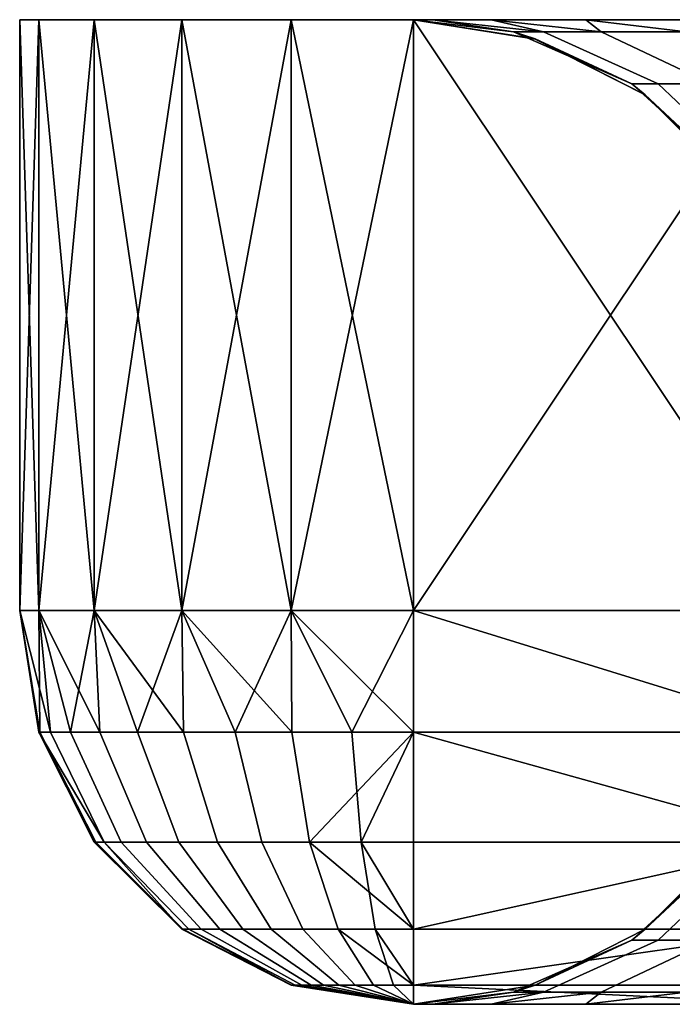
# Model space of a CAD drawing. Extents: x 4665 to 5176, y 2731 to 2745.
# Drawn here: x 5148 to 5151, y 2740 to 2745 of the extents above; entities that cross this region are included whole.
import ezdxf

# ---------------------------------------------------------------- set-up
doc = ezdxf.new("R2010")
doc.units = 0
doc.header["$MEASUREMENT"] = 0
doc.layers.get('0').update_dxf_attribs({"linetype": 'CONTINUOUS'})
doc.layers.add('WINGS-SCREENS', color=4, linetype='CONTINUOUS')

# ---------------------------------------------------------------- blocks, each defined once
blk = doc.blocks.new('handle surround')
at = {"color": 234, "true_color": 0xb11a58}
for points, invisible_edges in [([(5054.5963, 2739.9145, 591.697), (5056.5963, 2739.9145, 585.1889), (5056.5963, 2739.9145, 455.9179), (5054.5963, 2739.9145, 591.697)], 8), ([(5054.5963, 2739.9145, 591.697), (5054.9752, 2739.9145, 592.8725), (5056.5963, 2739.9145, 585.1889), (5054.5963, 2739.9145, 591.697)], 8), ([(5054.5963, 2739.9145, 591.697), (5054.6939, 2739.9145, 592.3151), (5054.9752, 2739.9145, 592.8725), (5054.5963, 2739.9145, 591.697)], 8), ([(5054.5963, 2739.9145, 591.697), (5056.5963, 2739.9145, 455.9179), (5054.5963, 2739.9145, 449.4099), (5054.5963, 2739.9145, 591.697)], 8), ([(5054.9752, 2739.9145, 448.2343), (5054.5963, 2739.9145, 449.4099), (5056.5963, 2739.9145, 455.9179), (5054.9752, 2739.9145, 448.2343)], 8), ([(5054.9752, 2739.9145, 448.2343), (5054.6939, 2739.9145, 448.7919), (5054.5963, 2739.9145, 449.4099), (5054.9752, 2739.9145, 448.2343)], 8), ([(5054.5963, 2739.9145, 449.4099), (5054.5963, 2736.9145, 591.697), (5054.5963, 2739.9145, 591.697), (5054.5963, 2739.9145, 449.4099)], 8), ([(5054.5963, 2739.9145, 449.4099), (5054.5963, 2736.9145, 449.4099), (5054.5963, 2736.9145, 591.697), (5054.5963, 2739.9145, 449.4099)], 8), ([(5054.6939, 2736.9145, 592.3151), (5054.5963, 2739.9145, 591.697), (5054.5963, 2736.9145, 591.697), (5054.6939, 2736.9145, 592.3151)], 8), ([(5054.6939, 2736.9145, 592.3151), (5054.6939, 2739.9145, 592.3151), (5054.5963, 2739.9145, 591.697), (5054.6939, 2736.9145, 592.3151)], 8), ([(5054.5963, 2736.9145, 449.4099), (5054.6939, 2739.9145, 448.7919), (5054.6939, 2736.9145, 448.7919), (5054.5963, 2736.9145, 449.4099)], 8), ([(5054.5963, 2736.9145, 449.4099), (5054.5963, 2739.9145, 449.4099), (5054.6939, 2739.9145, 448.7919), (5054.5963, 2736.9145, 449.4099)], 8), ([(5054.9752, 2736.9145, 592.8725), (5054.6939, 2739.9145, 592.3151), (5054.6939, 2736.9145, 592.3151), (5054.9752, 2736.9145, 592.8725)], 8), ([(5054.9752, 2736.9145, 592.8725), (5054.9752, 2739.9145, 592.8725), (5054.6939, 2739.9145, 592.3151), (5054.9752, 2736.9145, 592.8725)], 8), ([(5054.6939, 2736.9145, 448.7919), (5054.9752, 2739.9145, 448.2343), (5054.9752, 2736.9145, 448.2343), (5054.6939, 2736.9145, 448.7919)], 8), ([(5054.6939, 2736.9145, 448.7919), (5054.6939, 2739.9145, 448.7919), (5054.9752, 2739.9145, 448.2343), (5054.6939, 2736.9145, 448.7919)], 8), ([(5056.5963, 2739.9145, 585.1889), (5054.9752, 2739.9145, 592.8725), (5055.4205, 2739.9145, 593.3151), (5056.5963, 2739.9145, 585.1889)], 8), ([(5055.4205, 2739.9145, 447.7919), (5054.9752, 2739.9145, 448.2343), (5056.5963, 2739.9145, 455.9179), (5055.4205, 2739.9145, 447.7919)], 8), ([(5055.4205, 2739.9145, 593.3151), (5054.9752, 2736.9145, 592.8725), (5055.4205, 2736.9145, 593.3151), (5055.4205, 2739.9145, 593.3151)], 8), ([(5055.4205, 2739.9145, 593.3151), (5054.9752, 2739.9145, 592.8725), (5054.9752, 2736.9145, 592.8725), (5055.4205, 2739.9145, 593.3151)], 8), ([(5054.9752, 2739.9145, 448.2343), (5055.4205, 2736.9145, 447.7919), (5054.9752, 2736.9145, 448.2343), (5054.9752, 2739.9145, 448.2343)], 8), ([(5054.9752, 2739.9145, 448.2343), (5055.4205, 2739.9145, 447.7919), (5055.4205, 2736.9145, 447.7919), (5054.9752, 2739.9145, 448.2343)], 8), ([(5056.6939, 2739.9145, 586.277), (5055.4205, 2739.9145, 593.3151), (5055.9752, 2739.9145, 593.5991), (5056.6939, 2739.9145, 586.277)], 8), ([(5056.5963, 2739.9145, 585.1889), (5055.4205, 2739.9145, 593.3151), (5056.6939, 2739.9145, 586.277), (5056.5963, 2739.9145, 585.1889)], 8), ([(5055.4205, 2739.9145, 447.7919), (5056.5963, 2739.9145, 455.9179), (5056.6939, 2739.9145, 454.8298), (5055.4205, 2739.9145, 447.7919)], 8), ([(5055.9752, 2739.9145, 447.5078), (5055.4205, 2739.9145, 447.7919), (5056.6939, 2739.9145, 454.8298), (5055.9752, 2739.9145, 447.5078)], 8), ([(5055.9752, 2736.9145, 593.5991), (5055.4205, 2739.9145, 593.3151), (5055.4205, 2736.9145, 593.3151), (5055.9752, 2736.9145, 593.5991)], 8), ([(5055.9752, 2736.9145, 593.5991), (5055.9752, 2739.9145, 593.5991), (5055.4205, 2739.9145, 593.3151), (5055.9752, 2736.9145, 593.5991)], 8), ([(5055.4205, 2736.9145, 447.7919), (5055.9752, 2739.9145, 447.5078), (5055.9752, 2736.9145, 447.5078), (5055.4205, 2736.9145, 447.7919)], 8), ([(5055.4205, 2736.9145, 447.7919), (5055.4205, 2739.9145, 447.7919), (5055.9752, 2739.9145, 447.5078), (5055.4205, 2736.9145, 447.7919)], 8), ([(5056.6939, 2739.9145, 586.277), (5055.9752, 2739.9145, 593.5991), (5056.5963, 2739.9145, 593.697), (5056.6939, 2739.9145, 586.277)], 8), ([(5056.5963, 2739.9145, 447.4099), (5055.9752, 2739.9145, 447.5078), (5056.6939, 2739.9145, 454.8298), (5056.5963, 2739.9145, 447.4099)], 8), ([(5056.5963, 2736.9145, 593.697), (5055.9752, 2739.9145, 593.5991), (5055.9752, 2736.9145, 593.5991), (5056.5963, 2736.9145, 593.697)], 8), ([(5056.5963, 2736.9145, 593.697), (5056.5963, 2739.9145, 593.697), (5055.9752, 2739.9145, 593.5991), (5056.5963, 2736.9145, 593.697)], 8), ([(5055.9752, 2736.9145, 447.5078), (5056.5963, 2739.9145, 447.4099), (5056.5963, 2736.9145, 447.4099), (5055.9752, 2736.9145, 447.5078)], 8), ([(5055.9752, 2736.9145, 447.5078), (5055.9752, 2739.9145, 447.5078), (5056.5963, 2739.9145, 447.4099), (5055.9752, 2736.9145, 447.5078)], 8), ([(5056.5963, 2739.9145, 455.9179), (5057.2135, 2739.8164, 585.1889), (5057.2135, 2739.8169, 455.9179), (5056.5963, 2739.9145, 455.9179)], 8), ([(5056.5963, 2739.9145, 455.9179), (5056.5963, 2739.9145, 585.1889), (5057.2135, 2739.8164, 585.1889), (5056.5963, 2739.9145, 455.9179)], 8), ([(5057.1041, 2739.8535, 585.644), (5056.5963, 2739.9145, 585.1889), (5056.6939, 2739.9145, 586.277), (5057.1041, 2739.8535, 585.644)], 8), ([(5056.5963, 2739.9145, 585.1889), (5057.1041, 2739.8535, 585.644), (5057.2135, 2739.8164, 585.1889), (5056.5963, 2739.9145, 585.1889)], 8), ([(5057.2135, 2739.8169, 455.9179), (5057.1041, 2739.8535, 455.4631), (5056.5963, 2739.9145, 455.9179), (5057.2135, 2739.8169, 455.9179)], 8), ([(5056.6939, 2739.9145, 454.8298), (5056.5963, 2739.9145, 455.9179), (5057.1041, 2739.8535, 455.4631), (5056.6939, 2739.9145, 454.8298)], 8), ([(5056.5963, 2739.9145, 593.697), (5057.4713, 2739.9145, 588.31), (5056.9908, 2739.9145, 587.3291), (5056.5963, 2739.9145, 593.697)], 8), ([(5056.5963, 2739.9145, 593.697), (5058.1197, 2739.9145, 589.1874), (5057.4713, 2739.9145, 588.31), (5056.5963, 2739.9145, 593.697)], 8), ([(5056.5963, 2739.9145, 593.697), (5058.5963, 2739.9145, 593.697), (5058.1197, 2739.9145, 589.1874), (5056.5963, 2739.9145, 593.697)], 8), ([(5056.6939, 2739.9145, 586.277), (5056.5963, 2739.9145, 593.697), (5056.9908, 2739.9145, 587.3291), (5056.6939, 2739.9145, 586.277)], 8), ([(5056.5963, 2739.9145, 447.4099), (5058.1197, 2739.9145, 451.9194), (5058.5963, 2739.9145, 447.4099), (5056.5963, 2739.9145, 447.4099)], 8), ([(5056.5963, 2739.9145, 447.4099), (5057.4713, 2739.9145, 452.7971), (5058.1197, 2739.9145, 451.9194), (5056.5963, 2739.9145, 447.4099)], 8), ([(5056.5963, 2739.9145, 447.4099), (5056.9908, 2739.9145, 453.778), (5057.4713, 2739.9145, 452.7971), (5056.5963, 2739.9145, 447.4099)], 8), ([(5056.5963, 2739.9145, 447.4099), (5056.6939, 2739.9145, 454.8298), (5056.9908, 2739.9145, 453.778), (5056.5963, 2739.9145, 447.4099)], 8), ([(5058.5963, 2736.9145, 447.4099), (5056.5963, 2739.9145, 447.4099), (5058.5963, 2739.9145, 447.4099), (5058.5963, 2736.9145, 447.4099)], 8), ([(5058.5963, 2736.9145, 447.4099), (5056.5963, 2736.9145, 447.4099), (5056.5963, 2739.9145, 447.4099), (5058.5963, 2736.9145, 447.4099)], 8), ([(5058.5963, 2739.9145, 593.697), (5056.5963, 2736.9145, 593.697), (5058.5963, 2736.9145, 593.697), (5058.5963, 2739.9145, 593.697)], 8), ([(5058.5963, 2739.9145, 593.697), (5056.5963, 2739.9145, 593.697), (5056.5963, 2736.9145, 593.697), (5058.5963, 2739.9145, 593.697)], 8), ([(5057.2564, 2739.8535, 586.5415), (5056.6939, 2739.9145, 586.277), (5056.9908, 2739.9145, 587.3291), (5057.2564, 2739.8535, 586.5415)], 8), ([(5057.1041, 2739.8535, 585.644), (5056.6939, 2739.9145, 586.277), (5057.2564, 2739.8535, 586.5415), (5057.1041, 2739.8535, 585.644)], 8), ([(5056.6939, 2739.9145, 454.8298), (5057.1041, 2739.8535, 455.4631), (5057.2564, 2739.8535, 454.5656), (5056.6939, 2739.9145, 454.8298)], 8), ([(5056.9908, 2739.9145, 453.778), (5056.6939, 2739.9145, 454.8298), (5057.2564, 2739.8535, 454.5656), (5056.9908, 2739.9145, 453.778)], 8), ([(5057.5494, 2739.8535, 587.402), (5056.9908, 2739.9145, 587.3291), (5057.4713, 2739.9145, 588.31), (5057.5494, 2739.8535, 587.402)], 8), ([(5057.2564, 2739.8535, 586.5415), (5056.9908, 2739.9145, 587.3291), (5057.5494, 2739.8535, 587.402), (5057.2564, 2739.8535, 586.5415)], 8), ([(5056.9908, 2739.9145, 453.778), (5057.2564, 2739.8535, 454.5656), (5057.5494, 2739.8535, 453.705), (5056.9908, 2739.9145, 453.778)], 8), ([(5057.4713, 2739.9145, 452.7971), (5056.9908, 2739.9145, 453.778), (5057.5494, 2739.8535, 453.705), (5057.4713, 2739.9145, 452.7971)], 8), ([(5057.983, 2739.8535, 588.2021), (5057.4713, 2739.9145, 588.31), (5058.1197, 2739.9145, 589.1874), (5057.983, 2739.8535, 588.2021)], 8), ([(5057.5494, 2739.8535, 587.402), (5057.4713, 2739.9145, 588.31), (5057.983, 2739.8535, 588.2021), (5057.5494, 2739.8535, 587.402)], 8), ([(5057.4713, 2739.9145, 452.7971), (5057.5494, 2739.8535, 453.705), (5057.983, 2739.8535, 452.9047), (5057.4713, 2739.9145, 452.7971)], 8), ([(5058.1197, 2739.9145, 451.9194), (5057.4713, 2739.9145, 452.7971), (5057.983, 2739.8535, 452.9047), (5058.1197, 2739.9145, 451.9194)], 8), ([(5057.7057, 2739.5888, 585.5942), (5057.2135, 2739.8164, 585.1889), (5057.1041, 2739.8535, 585.644), (5057.7057, 2739.5888, 585.5942)], 8), ([(5057.1041, 2739.8535, 585.644), (5057.8385, 2739.5888, 586.3933), (5057.7057, 2739.5888, 585.5942), (5057.1041, 2739.8535, 585.644)], 9), ([(5057.1041, 2739.8535, 585.644), (5057.2564, 2739.8535, 586.5415), (5057.8385, 2739.5888, 586.3933), (5057.1041, 2739.8535, 585.644)], 12), ([(5057.1041, 2739.8535, 455.4631), (5057.2135, 2739.8169, 455.9179), (5057.7057, 2739.5888, 455.5129), (5057.1041, 2739.8535, 455.4631)], 8), ([(5057.2564, 2739.8535, 454.5656), (5057.1041, 2739.8535, 455.4631), (5057.7057, 2739.5888, 455.5129), (5057.2564, 2739.8535, 454.5656)], 12), ([(5057.5494, 2739.8535, 587.402), (5057.8385, 2739.5888, 586.3933), (5057.2564, 2739.8535, 586.5415), (5057.5494, 2739.8535, 587.402)], 9), ([(5057.2564, 2739.8535, 454.5656), (5057.7057, 2739.5888, 455.5129), (5057.8385, 2739.5888, 454.7136), (5057.2564, 2739.8535, 454.5656)], 9), ([(5058.1041, 2739.5888, 453.9472), (5057.2564, 2739.8535, 454.5656), (5057.8385, 2739.5888, 454.7136), (5058.1041, 2739.5888, 453.9472)], 9), ([(5058.1041, 2739.5888, 453.9472), (5057.5494, 2739.8535, 453.705), (5057.2564, 2739.8535, 454.5656), (5058.1041, 2739.5888, 453.9472)], 12), ([(5057.5494, 2739.8535, 587.402), (5058.4869, 2739.5888, 587.8723), (5058.1041, 2739.5888, 587.1599), (5057.5494, 2739.8535, 587.402)], 9), ([(5057.5494, 2739.8535, 587.402), (5057.983, 2739.8535, 588.2021), (5058.4869, 2739.5888, 587.8723), (5057.5494, 2739.8535, 587.402)], 12), ([(5057.5494, 2739.8535, 587.402), (5058.1041, 2739.5888, 587.1599), (5057.8385, 2739.5888, 586.3933), (5057.5494, 2739.8535, 587.402)], 12), ([(5057.983, 2739.8535, 452.9047), (5057.5494, 2739.8535, 453.705), (5058.1041, 2739.5888, 453.9472), (5057.983, 2739.8535, 452.9047)], 12), ([(5057.2135, 2739.8169, 455.9179), (5057.7721, 2739.5327, 585.1889), (5057.7721, 2739.5327, 455.9179), (5057.2135, 2739.8169, 455.9179)], 8), ([(5057.2135, 2739.8169, 455.9179), (5057.2135, 2739.8164, 585.1889), (5057.7721, 2739.5327, 585.1889), (5057.2135, 2739.8169, 455.9179)], 8), ([(5057.7721, 2739.5327, 455.9179), (5057.7057, 2739.5888, 455.5129), (5057.2135, 2739.8169, 455.9179), (5057.7721, 2739.5327, 455.9179)], 8), ([(5057.2135, 2739.8164, 585.1889), (5057.7057, 2739.5888, 585.5942), (5057.7721, 2739.5327, 585.1889), (5057.2135, 2739.8164, 585.1889)], 8), ([(5058.19, 2739.143, 585.5541), (5057.7721, 2739.5327, 585.1889), (5057.7057, 2739.5888, 585.5942), (5058.19, 2739.143, 585.5541)], 8), ([(5057.7057, 2739.5888, 585.5942), (5058.3072, 2739.143, 586.2744), (5058.19, 2739.143, 585.5541), (5057.7057, 2739.5888, 585.5942)], 9), ([(5057.7057, 2739.5888, 585.5942), (5057.8385, 2739.5888, 586.3933), (5058.3072, 2739.143, 586.2744), (5057.7057, 2739.5888, 585.5942)], 12), ([(5057.7057, 2739.5888, 455.5129), (5057.7721, 2739.5327, 455.9179), (5058.19, 2739.143, 455.5527), (5057.7057, 2739.5888, 455.5129)], 8), ([(5057.7057, 2739.5888, 455.5129), (5058.3072, 2739.143, 454.8325), (5057.8385, 2739.5888, 454.7136), (5057.7057, 2739.5888, 455.5129)], 9), ([(5057.7057, 2739.5888, 455.5129), (5058.19, 2739.143, 455.5527), (5058.3072, 2739.143, 454.8325), (5057.7057, 2739.5888, 455.5129)], 12), ([(5058.1041, 2739.5888, 587.1599), (5058.3072, 2739.143, 586.2744), (5057.8385, 2739.5888, 586.3933), (5058.1041, 2739.5888, 587.1599)], 9), ([(5057.8385, 2739.5888, 454.7136), (5058.5455, 2739.143, 454.1418), (5058.1041, 2739.5888, 453.9472), (5057.8385, 2739.5888, 454.7136)], 9), ([(5057.8385, 2739.5888, 454.7136), (5058.3072, 2739.143, 454.8325), (5058.5455, 2739.143, 454.1418), (5057.8385, 2739.5888, 454.7136)], 12), ([(5057.7721, 2739.5327, 585.1889), (5058.2135, 2739.0903, 455.9179), (5057.7721, 2739.5327, 455.9179), (5057.7721, 2739.5327, 585.1889)], 8), ([(5057.7721, 2739.5327, 585.1889), (5058.2135, 2739.0903, 585.1889), (5058.2135, 2739.0903, 455.9179), (5057.7721, 2739.5327, 585.1889)], 8), ([(5057.7721, 2739.5327, 585.1889), (5058.19, 2739.143, 585.5541), (5058.2135, 2739.0903, 585.1889), (5057.7721, 2739.5327, 585.1889)], 8), ([(5058.2135, 2739.0903, 455.9179), (5058.19, 2739.143, 455.5527), (5057.7721, 2739.5327, 455.9179), (5058.2135, 2739.0903, 455.9179)], 8), ([(5054.6939, 2736.2964, 449.4099), (5054.5963, 2736.9145, 591.697), (5054.5963, 2736.9145, 449.4099), (5054.6939, 2736.2964, 449.4099)], 8), ([(5054.6939, 2736.2964, 449.4099), (5054.6939, 2736.2964, 591.697), (5054.5963, 2736.9145, 591.697), (5054.6939, 2736.2964, 449.4099)], 8), ([(5054.7525, 2736.2964, 592.164), (5054.5963, 2736.9145, 591.697), (5054.6939, 2736.2964, 591.697), (5054.7525, 2736.2964, 592.164)], 8), ([(5054.7525, 2736.2964, 592.164), (5054.6939, 2736.9145, 592.3151), (5054.5963, 2736.9145, 591.697), (5054.7525, 2736.2964, 592.164)], 8), ([(5054.6978, 2736.2964, 449.2529), (5054.5963, 2736.9145, 449.4099), (5054.6939, 2736.9145, 448.7919), (5054.6978, 2736.2964, 449.2529)], 8), ([(5054.6978, 2736.2964, 449.2529), (5054.6939, 2736.2964, 449.4099), (5054.5963, 2736.9145, 449.4099), (5054.6978, 2736.2964, 449.2529)], 8), ([(5055.0025, 2736.2964, 592.7375), (5054.6939, 2736.9145, 592.3151), (5054.7525, 2736.2964, 592.164), (5055.0025, 2736.2964, 592.7375)], 8), ([(5055.0025, 2736.2964, 592.7375), (5054.9752, 2736.9145, 592.8725), (5054.6939, 2736.9145, 592.3151), (5055.0025, 2736.2964, 592.7375)], 8), ([(5054.8541, 2736.2964, 448.6457), (5054.6939, 2736.9145, 448.7919), (5054.9752, 2736.9145, 448.2343), (5054.8541, 2736.2964, 448.6457)], 8), ([(5054.6978, 2736.2964, 449.2529), (5054.6939, 2736.9145, 448.7919), (5054.8541, 2736.2964, 448.6457), (5054.6978, 2736.2964, 449.2529)], 8), ([(5054.8541, 2736.2964, 448.6457), (5054.9752, 2736.9145, 448.2343), (5055.1939, 2736.2964, 448.1215), (5054.8541, 2736.2964, 448.6457)], 8), ([(5055.4283, 2736.2964, 593.1982), (5054.9752, 2736.9145, 592.8725), (5055.0025, 2736.2964, 592.7375), (5055.4283, 2736.2964, 593.1982)], 8), ([(5055.4283, 2736.2964, 593.1982), (5055.4205, 2736.9145, 593.3151), (5054.9752, 2736.9145, 592.8725), (5055.4283, 2736.2964, 593.1982)], 8), ([(5055.1939, 2736.2964, 448.1215), (5054.9752, 2736.9145, 448.2343), (5055.4205, 2736.9145, 447.7919), (5055.1939, 2736.2964, 448.1215)], 8), ([(5055.1939, 2736.2964, 448.1215), (5055.4205, 2736.9145, 447.7919), (5055.69, 2736.2964, 447.737), (5055.1939, 2736.2964, 448.1215)], 8), ([(5055.9791, 2736.2964, 593.496), (5055.4205, 2736.9145, 593.3151), (5055.4283, 2736.2964, 593.1982), (5055.9791, 2736.2964, 593.496)], 8), ([(5055.9791, 2736.2964, 593.496), (5055.9752, 2736.9145, 593.5991), (5055.4205, 2736.9145, 593.3151), (5055.9791, 2736.2964, 593.496)], 8), ([(5055.69, 2736.2964, 447.737), (5055.4205, 2736.9145, 447.7919), (5055.9752, 2736.9145, 447.5078), (5055.69, 2736.2964, 447.737)], 8), ([(5055.69, 2736.2964, 447.737), (5055.9752, 2736.9145, 447.5078), (5056.2838, 2736.2964, 447.5336), (5055.69, 2736.2964, 447.737)], 8), ([(5056.5963, 2736.2964, 593.5991), (5055.9752, 2736.9145, 593.5991), (5055.9791, 2736.2964, 593.496), (5056.5963, 2736.2964, 593.5991)], 8), ([(5056.5963, 2736.2964, 593.5991), (5056.5963, 2736.9145, 593.697), (5055.9752, 2736.9145, 593.5991), (5056.5963, 2736.2964, 593.5991)], 8), ([(5056.2838, 2736.2964, 447.5336), (5055.9752, 2736.9145, 447.5078), (5056.5963, 2736.9145, 447.4099), (5056.2838, 2736.2964, 447.5336)], 8), ([(5056.2838, 2736.2964, 447.5336), (5056.5963, 2736.9145, 447.4099), (5056.5963, 2736.2964, 447.5078), (5056.2838, 2736.2964, 447.5336)], 8), ([(5058.5963, 2736.2964, 447.5078), (5056.5963, 2736.9145, 447.4099), (5058.5963, 2736.9145, 447.4099), (5058.5963, 2736.2964, 447.5078)], 8), ([(5058.5963, 2736.2964, 447.5078), (5056.5963, 2736.2964, 447.5078), (5056.5963, 2736.9145, 447.4099), (5058.5963, 2736.2964, 447.5078)], 8), ([(5056.5963, 2736.9145, 593.697), (5058.5963, 2736.2964, 593.5991), (5058.5963, 2736.9145, 593.697), (5056.5963, 2736.9145, 593.697)], 8), ([(5056.5963, 2736.9145, 593.697), (5056.5963, 2736.2964, 593.5991), (5058.5963, 2736.2964, 593.5991), (5056.5963, 2736.9145, 593.697)], 8), ([(5054.9752, 2735.7387, 449.4099), (5054.6939, 2736.2964, 591.697), (5054.6939, 2736.2964, 449.4099), (5054.9752, 2735.7387, 449.4099)], 8), ([(5054.9752, 2735.7387, 449.4099), (5054.9752, 2735.7387, 591.697), (5054.6939, 2736.2964, 591.697), (5054.9752, 2735.7387, 449.4099)], 8), ([(5054.6939, 2736.2964, 591.697), (5054.9752, 2735.7387, 591.697), (5055.026, 2735.7387, 592.0942), (5054.6939, 2736.2964, 591.697)], 8), ([(5054.7525, 2736.2964, 592.164), (5054.6939, 2736.2964, 591.697), (5055.026, 2735.7387, 592.0942), (5054.7525, 2736.2964, 592.164)], 8), ([(5054.983, 2735.7387, 449.2763), (5054.6939, 2736.2964, 449.4099), (5054.6978, 2736.2964, 449.2529), (5054.983, 2735.7387, 449.2763)], 8), ([(5054.983, 2735.7387, 449.2763), (5054.9752, 2735.7387, 449.4099), (5054.6939, 2736.2964, 449.4099), (5054.983, 2735.7387, 449.2763)], 8), ([(5054.6978, 2736.2964, 449.2529), (5055.1119, 2735.7387, 448.76), (5054.983, 2735.7387, 449.2763), (5054.6978, 2736.2964, 449.2529)], 9), ([(5054.6978, 2736.2964, 449.2529), (5054.8541, 2736.2964, 448.6457), (5055.1119, 2735.7387, 448.76), (5054.6978, 2736.2964, 449.2529)], 12), ([(5054.7525, 2736.2964, 592.164), (5055.2408, 2735.7387, 592.582), (5055.0025, 2736.2964, 592.7375), (5054.7525, 2736.2964, 592.164)], 9), ([(5054.7525, 2736.2964, 592.164), (5055.026, 2735.7387, 592.0942), (5055.2408, 2735.7387, 592.582), (5054.7525, 2736.2964, 592.164)], 12), ([(5055.1939, 2736.2964, 448.1215), (5055.1119, 2735.7387, 448.76), (5054.8541, 2736.2964, 448.6457), (5055.1939, 2736.2964, 448.1215)], 9), ([(5055.0025, 2736.2964, 592.7375), (5055.6002, 2735.7387, 592.9738), (5055.4283, 2736.2964, 593.1982), (5055.0025, 2736.2964, 592.7375)], 9), ([(5055.0025, 2736.2964, 592.7375), (5055.2408, 2735.7387, 592.582), (5055.6002, 2735.7387, 592.9738), (5055.0025, 2736.2964, 592.7375)], 12), ([(5055.1939, 2736.2964, 448.1215), (5055.4049, 2735.7387, 448.3139), (5055.1119, 2735.7387, 448.76), (5055.1939, 2736.2964, 448.1215)], 12), ([(5055.69, 2736.2964, 447.737), (5055.4049, 2735.7387, 448.3139), (5055.1939, 2736.2964, 448.1215), (5055.69, 2736.2964, 447.737)], 9), ([(5055.69, 2736.2964, 447.737), (5055.8267, 2735.7387, 447.9868), (5055.4049, 2735.7387, 448.3139), (5055.69, 2736.2964, 447.737)], 12), ([(5055.9791, 2736.2964, 593.496), (5055.4283, 2736.2964, 593.1982), (5055.6002, 2735.7387, 592.9738), (5055.9791, 2736.2964, 593.496)], 12), ([(5055.9791, 2736.2964, 593.496), (5055.6002, 2735.7387, 592.9738), (5056.0689, 2735.7387, 593.2275), (5055.9791, 2736.2964, 593.496)], 9), ([(5056.2838, 2736.2964, 447.5336), (5055.8267, 2735.7387, 447.9868), (5055.69, 2736.2964, 447.737), (5056.2838, 2736.2964, 447.5336)], 9), ([(5056.2838, 2736.2964, 447.5336), (5056.3307, 2735.7387, 447.8139), (5055.8267, 2735.7387, 447.9868), (5056.2838, 2736.2964, 447.5336)], 12), ([(5056.5963, 2736.2964, 593.5991), (5055.9791, 2736.2964, 593.496), (5056.0689, 2735.7387, 593.2275), (5056.5963, 2736.2964, 593.5991)], 8), ([(5056.5963, 2736.2964, 593.5991), (5056.0689, 2735.7387, 593.2275), (5056.5963, 2735.7387, 593.3151), (5056.5963, 2736.2964, 593.5991)], 8), ([(5056.2838, 2736.2964, 447.5336), (5056.5963, 2736.2964, 447.5078), (5056.3307, 2735.7387, 447.8139), (5056.2838, 2736.2964, 447.5336)], 8), ([(5056.5963, 2736.2964, 447.5078), (5056.5963, 2735.7387, 447.7919), (5056.3307, 2735.7387, 447.8139), (5056.5963, 2736.2964, 447.5078)], 8), ([(5058.5963, 2735.7387, 447.7919), (5056.5963, 2736.2964, 447.5078), (5058.5963, 2736.2964, 447.5078), (5058.5963, 2735.7387, 447.7919)], 8), ([(5058.5963, 2735.7387, 447.7919), (5056.5963, 2735.7387, 447.7919), (5056.5963, 2736.2964, 447.5078), (5058.5963, 2735.7387, 447.7919)], 8), ([(5056.5963, 2736.2964, 593.5991), (5058.5963, 2735.7387, 593.3151), (5058.5963, 2736.2964, 593.5991), (5056.5963, 2736.2964, 593.5991)], 8), ([(5056.5963, 2736.2964, 593.5991), (5056.5963, 2735.7387, 593.3151), (5058.5963, 2735.7387, 593.3151), (5056.5963, 2736.2964, 593.5991)], 8), ([(5055.4205, 2735.2964, 449.4099), (5054.9752, 2735.7387, 591.697), (5054.9752, 2735.7387, 449.4099), (5055.4205, 2735.2964, 449.4099)], 8), ([(5055.4205, 2735.2964, 449.4099), (5055.4205, 2735.2964, 591.697), (5054.9752, 2735.7387, 591.697), (5055.4205, 2735.2964, 449.4099)], 8), ([(5055.026, 2735.7387, 592.0942), (5054.9752, 2735.7387, 591.697), (5055.4205, 2735.2964, 591.697), (5055.026, 2735.7387, 592.0942)], 8), ([(5055.4205, 2735.2964, 449.4099), (5054.9752, 2735.7387, 449.4099), (5054.983, 2735.7387, 449.2763), (5055.4205, 2735.2964, 449.4099)], 8), ([(5055.1119, 2735.7387, 448.76), (5055.4244, 2735.2964, 449.3127), (5054.983, 2735.7387, 449.2763), (5055.1119, 2735.7387, 448.76)], 9), ([(5055.4205, 2735.2964, 449.4099), (5054.983, 2735.7387, 449.2763), (5055.4244, 2735.2964, 449.3127), (5055.4205, 2735.2964, 449.4099)], 8), ([(5055.026, 2735.7387, 592.0942), (5055.6119, 2735.2964, 592.34), (5055.2408, 2735.7387, 592.582), (5055.026, 2735.7387, 592.0942)], 9), ([(5055.026, 2735.7387, 592.0942), (5055.4557, 2735.2964, 591.9855), (5055.6119, 2735.2964, 592.34), (5055.026, 2735.7387, 592.0942)], 12), ([(5055.026, 2735.7387, 592.0942), (5055.4205, 2735.2964, 591.697), (5055.4557, 2735.2964, 591.9855), (5055.026, 2735.7387, 592.0942)], 8), ([(5055.5182, 2735.2964, 448.9377), (5055.1119, 2735.7387, 448.76), (5055.4049, 2735.7387, 448.3139), (5055.5182, 2735.2964, 448.9377)], 12), ([(5055.1119, 2735.7387, 448.76), (5055.5182, 2735.2964, 448.9377), (5055.4244, 2735.2964, 449.3127), (5055.1119, 2735.7387, 448.76)], 12), ([(5055.8736, 2735.2964, 592.6247), (5055.2408, 2735.7387, 592.582), (5055.6119, 2735.2964, 592.34), (5055.8736, 2735.2964, 592.6247)], 9), ([(5055.8736, 2735.2964, 592.6247), (5055.6002, 2735.7387, 592.9738), (5055.2408, 2735.7387, 592.582), (5055.8736, 2735.2964, 592.6247)], 12), ([(5055.4049, 2735.7387, 448.3139), (5056.0338, 2735.2964, 448.3759), (5055.7291, 2735.2964, 448.6137), (5055.4049, 2735.7387, 448.3139)], 9), ([(5055.4049, 2735.7387, 448.3139), (5055.8267, 2735.7387, 447.9868), (5056.0338, 2735.2964, 448.3759), (5055.4049, 2735.7387, 448.3139)], 12), ([(5055.5182, 2735.2964, 448.9377), (5055.4049, 2735.7387, 448.3139), (5055.7291, 2735.2964, 448.6137), (5055.5182, 2735.2964, 448.9377)], 9), ([(5056.0689, 2735.7387, 593.2275), (5055.6002, 2735.7387, 592.9738), (5055.8736, 2735.2964, 592.6247), (5056.0689, 2735.7387, 593.2275)], 12), ([(5056.401, 2735.2964, 448.2504), (5055.8267, 2735.7387, 447.9868), (5056.3307, 2735.7387, 447.8139), (5056.401, 2735.2964, 448.2504)], 9), ([(5056.401, 2735.2964, 448.2504), (5056.0338, 2735.2964, 448.3759), (5055.8267, 2735.7387, 447.9868), (5056.401, 2735.2964, 448.2504)], 12), ([(5056.0689, 2735.7387, 593.2275), (5055.8736, 2735.2964, 592.6247), (5056.2135, 2735.2964, 592.809), (5056.0689, 2735.7387, 593.2275)], 9), ([(5056.5963, 2735.2964, 592.8725), (5056.0689, 2735.7387, 593.2275), (5056.2135, 2735.2964, 592.809), (5056.5963, 2735.2964, 592.8725)], 8), ([(5056.5963, 2735.2964, 592.8725), (5056.5963, 2735.7387, 593.3151), (5056.0689, 2735.7387, 593.2275), (5056.5963, 2735.2964, 592.8725)], 8), ([(5056.3307, 2735.7387, 447.8139), (5056.5963, 2735.2964, 448.2343), (5056.401, 2735.2964, 448.2504), (5056.3307, 2735.7387, 447.8139)], 8), ([(5056.3307, 2735.7387, 447.8139), (5056.5963, 2735.7387, 447.7919), (5056.5963, 2735.2964, 448.2343), (5056.3307, 2735.7387, 447.8139)], 8), ([(5056.5963, 2735.2964, 448.2343), (5058.5963, 2735.7387, 447.7919), (5058.5963, 2735.2964, 448.2343), (5056.5963, 2735.2964, 448.2343)], 8), ([(5056.5963, 2735.2964, 448.2343), (5056.5963, 2735.7387, 447.7919), (5058.5963, 2735.7387, 447.7919), (5056.5963, 2735.2964, 448.2343)], 8), ([(5058.5963, 2735.7387, 593.3151), (5056.5963, 2735.2964, 592.8725), (5058.5963, 2735.2964, 592.8725), (5058.5963, 2735.7387, 593.3151)], 8), ([(5058.5963, 2735.7387, 593.3151), (5056.5963, 2735.7387, 593.3151), (5056.5963, 2735.2964, 592.8725), (5058.5963, 2735.7387, 593.3151)], 8), ([(5057.7721, 2735.2964, 455.9179), (5058.2135, 2735.7387, 585.1889), (5057.7721, 2735.2964, 585.1889), (5057.7721, 2735.2964, 455.9179)], 8), ([(5057.7721, 2735.2964, 455.9179), (5058.2135, 2735.7387, 455.9179), (5058.2135, 2735.7387, 585.1889), (5057.7721, 2735.2964, 455.9179)], 8), ([(5057.7721, 2735.2964, 455.9179), (5058.19, 2735.686, 455.5527), (5058.2135, 2735.7387, 455.9179), (5057.7721, 2735.2964, 455.9179)], 8), ([(5058.2135, 2735.7387, 585.1889), (5058.19, 2735.686, 585.5541), (5057.7721, 2735.2964, 585.1889), (5058.2135, 2735.7387, 585.1889)], 8), ([(5058.19, 2735.686, 455.5527), (5057.7721, 2735.2964, 455.9179), (5057.7057, 2735.2402, 455.5129), (5058.19, 2735.686, 455.5527)], 8), ([(5057.7057, 2735.2402, 455.5129), (5058.3072, 2735.686, 454.8325), (5058.19, 2735.686, 455.5527), (5057.7057, 2735.2402, 455.5129)], 9), ([(5057.7057, 2735.2402, 455.5129), (5057.8385, 2735.2402, 454.7136), (5058.3072, 2735.686, 454.8325), (5057.7057, 2735.2402, 455.5129)], 12), ([(5057.7057, 2735.2402, 585.5942), (5057.7721, 2735.2964, 585.1889), (5058.19, 2735.686, 585.5541), (5057.7057, 2735.2402, 585.5942)], 8), ([(5057.7057, 2735.2402, 585.5942), (5058.3072, 2735.686, 586.2744), (5057.8385, 2735.2402, 586.3933), (5057.7057, 2735.2402, 585.5942)], 9), ([(5057.7057, 2735.2402, 585.5942), (5058.19, 2735.686, 585.5541), (5058.3072, 2735.686, 586.2744), (5057.7057, 2735.2402, 585.5942)], 12), ([(5058.5455, 2735.686, 454.1418), (5057.8385, 2735.2402, 454.7136), (5058.1041, 2735.2402, 453.9472), (5058.5455, 2735.686, 454.1418)], 9), ([(5058.5455, 2735.686, 454.1418), (5058.3072, 2735.686, 454.8325), (5057.8385, 2735.2402, 454.7136), (5058.5455, 2735.686, 454.1418)], 12), ([(5057.8385, 2735.2402, 586.3933), (5058.5455, 2735.686, 586.9653), (5058.1041, 2735.2402, 587.1599), (5057.8385, 2735.2402, 586.3933)], 9), ([(5057.8385, 2735.2402, 586.3933), (5058.3072, 2735.686, 586.2744), (5058.5455, 2735.686, 586.9653), (5057.8385, 2735.2402, 586.3933)], 12), ([(5055.9752, 2735.0122, 449.4099), (5055.4205, 2735.2964, 591.697), (5055.4205, 2735.2964, 449.4099), (5055.9752, 2735.0122, 449.4099)], 8), ([(5055.9752, 2735.0122, 449.4099), (5055.9752, 2735.0122, 591.697), (5055.4205, 2735.2964, 591.697), (5055.9752, 2735.0122, 449.4099)], 8), ([(5055.4557, 2735.2964, 591.9855), (5055.4205, 2735.2964, 591.697), (5055.9752, 2735.0122, 591.697), (5055.4557, 2735.2964, 591.9855)], 8), ([(5055.9752, 2735.0122, 449.4099), (5055.4205, 2735.2964, 449.4099), (5055.4244, 2735.2964, 449.3127), (5055.9752, 2735.0122, 449.4099)], 8), ([(5055.9791, 2735.0122, 449.3588), (5055.4244, 2735.2964, 449.3127), (5055.5182, 2735.2964, 448.9377), (5055.9791, 2735.0122, 449.3588)], 12), ([(5055.9752, 2735.0122, 449.4099), (5055.4244, 2735.2964, 449.3127), (5055.9791, 2735.0122, 449.3588), (5055.9752, 2735.0122, 449.4099)], 8), ([(5055.9947, 2735.0122, 591.8488), (5055.6119, 2735.2964, 592.34), (5055.4557, 2735.2964, 591.9855), (5055.9947, 2735.0122, 591.8488)], 9), ([(5055.4557, 2735.2964, 591.9855), (5055.9752, 2735.0122, 591.697), (5055.9947, 2735.0122, 591.8488), (5055.4557, 2735.2964, 591.9855)], 8), ([(5055.5182, 2735.2964, 448.9377), (5056.1392, 2735.0122, 448.9914), (5056.0299, 2735.0122, 449.1616), (5055.5182, 2735.2964, 448.9377)], 9), ([(5055.5182, 2735.2964, 448.9377), (5055.7291, 2735.2964, 448.6137), (5056.1392, 2735.0122, 448.9914), (5055.5182, 2735.2964, 448.9377)], 12), ([(5055.9791, 2735.0122, 449.3588), (5055.5182, 2735.2964, 448.9377), (5056.0299, 2735.0122, 449.1616), (5055.9791, 2735.0122, 449.3588)], 9), ([(5055.6119, 2735.2964, 592.34), (5056.2174, 2735.0122, 592.1848), (5055.8736, 2735.2964, 592.6247), (5055.6119, 2735.2964, 592.34)], 9), ([(5055.6119, 2735.2964, 592.34), (5056.0767, 2735.0122, 592.0351), (5056.2174, 2735.0122, 592.1848), (5055.6119, 2735.2964, 592.34)], 12), ([(5055.9947, 2735.0122, 591.8488), (5056.0767, 2735.0122, 592.0351), (5055.6119, 2735.2964, 592.34), (5055.9947, 2735.0122, 591.8488)], 12), ([(5056.0338, 2735.2964, 448.3759), (5056.1392, 2735.0122, 448.9914), (5055.7291, 2735.2964, 448.6137), (5056.0338, 2735.2964, 448.3759)], 9), ([(5055.8736, 2735.2964, 592.6247), (5056.3932, 2735.0122, 592.2817), (5056.2135, 2735.2964, 592.809), (5055.8736, 2735.2964, 592.6247)], 9), ([(5055.8736, 2735.2964, 592.6247), (5056.2174, 2735.0122, 592.1848), (5056.3932, 2735.0122, 592.2817), (5055.8736, 2735.2964, 592.6247)], 12), ([(5056.0338, 2735.2964, 448.3759), (5056.2994, 2735.0122, 448.8664), (5056.1392, 2735.0122, 448.9914), (5056.0338, 2735.2964, 448.3759)], 12), ([(5056.4947, 2735.0122, 448.8002), (5056.0338, 2735.2964, 448.3759), (5056.401, 2735.2964, 448.2504), (5056.4947, 2735.0122, 448.8002)], 9), ([(5056.4947, 2735.0122, 448.8002), (5056.2994, 2735.0122, 448.8664), (5056.0338, 2735.2964, 448.3759), (5056.4947, 2735.0122, 448.8002)], 12), ([(5056.5963, 2735.0122, 592.3151), (5056.2135, 2735.2964, 592.809), (5056.3932, 2735.0122, 592.2817), (5056.5963, 2735.0122, 592.3151)], 8), ([(5056.5963, 2735.0122, 592.3151), (5056.5963, 2735.2964, 592.8725), (5056.2135, 2735.2964, 592.809), (5056.5963, 2735.0122, 592.3151)], 8), ([(5056.401, 2735.2964, 448.2504), (5056.5963, 2735.0122, 448.7919), (5056.4947, 2735.0122, 448.8002), (5056.401, 2735.2964, 448.2504)], 8), ([(5056.401, 2735.2964, 448.2504), (5056.5963, 2735.2964, 448.2343), (5056.5963, 2735.0122, 448.7919), (5056.401, 2735.2964, 448.2504)], 8), ([(5056.5963, 2735.0122, 448.7919), (5058.5963, 2735.2964, 448.2343), (5058.5963, 2735.0122, 448.7919), (5056.5963, 2735.0122, 448.7919)], 8), ([(5056.5963, 2735.0122, 448.7919), (5056.5963, 2735.2964, 448.2343), (5058.5963, 2735.2964, 448.2343), (5056.5963, 2735.0122, 448.7919)], 8), ([(5058.5963, 2735.2964, 592.8725), (5056.5963, 2735.0122, 592.3151), (5058.5963, 2735.0122, 592.3151), (5058.5963, 2735.2964, 592.8725)], 8), ([(5058.5963, 2735.2964, 592.8725), (5056.5963, 2735.2964, 592.8725), (5056.5963, 2735.0122, 592.3151), (5058.5963, 2735.2964, 592.8725)], 8), ([(5057.2135, 2735.0122, 585.1889), (5057.7721, 2735.2964, 455.9179), (5057.7721, 2735.2964, 585.1889), (5057.2135, 2735.0122, 585.1889)], 8), ([(5057.2135, 2735.0122, 585.1889), (5057.2135, 2735.0122, 455.9179), (5057.7721, 2735.2964, 455.9179), (5057.2135, 2735.0122, 585.1889)], 8), ([(5057.2135, 2735.0122, 455.9179), (5057.7057, 2735.2402, 455.5129), (5057.7721, 2735.2964, 455.9179), (5057.2135, 2735.0122, 455.9179)], 8), ([(5057.7721, 2735.2964, 585.1889), (5057.7057, 2735.2402, 585.5942), (5057.2135, 2735.0122, 585.1889), (5057.7721, 2735.2964, 585.1889)], 8), ([(5057.7057, 2735.2402, 455.5129), (5057.2135, 2735.0122, 455.9179), (5057.1041, 2734.9756, 455.4631), (5057.7057, 2735.2402, 455.5129)], 8), ([(5057.1041, 2734.9756, 455.4631), (5057.8385, 2735.2402, 454.7136), (5057.7057, 2735.2402, 455.5129), (5057.1041, 2734.9756, 455.4631)], 9), ([(5057.1041, 2734.9756, 455.4631), (5057.2564, 2734.9756, 454.5656), (5057.8385, 2735.2402, 454.7136), (5057.1041, 2734.9756, 455.4631)], 12), ([(5057.1041, 2734.9756, 585.644), (5057.2135, 2735.0122, 585.1889), (5057.7057, 2735.2402, 585.5942), (5057.1041, 2734.9756, 585.644)], 8), ([(5057.2564, 2734.9756, 586.5415), (5057.1041, 2734.9756, 585.644), (5057.7057, 2735.2402, 585.5942), (5057.2564, 2734.9756, 586.5415)], 12), ([(5057.5494, 2734.9756, 453.705), (5057.8385, 2735.2402, 454.7136), (5057.2564, 2734.9756, 454.5656), (5057.5494, 2734.9756, 453.705)], 9), ([(5057.2564, 2734.9756, 586.5415), (5057.7057, 2735.2402, 585.5942), (5057.8385, 2735.2402, 586.3933), (5057.2564, 2734.9756, 586.5415)], 9), ([(5058.1041, 2735.2402, 587.1599), (5057.2564, 2734.9756, 586.5415), (5057.8385, 2735.2402, 586.3933), (5058.1041, 2735.2402, 587.1599)], 9), ([(5058.1041, 2735.2402, 587.1599), (5057.5494, 2734.9756, 587.402), (5057.2564, 2734.9756, 586.5415), (5058.1041, 2735.2402, 587.1599)], 12), ([(5057.5494, 2734.9756, 453.705), (5058.4869, 2735.2402, 453.2346), (5058.1041, 2735.2402, 453.9472), (5057.5494, 2734.9756, 453.705)], 9), ([(5057.5494, 2734.9756, 453.705), (5057.983, 2734.9756, 452.9047), (5058.4869, 2735.2402, 453.2346), (5057.5494, 2734.9756, 453.705)], 12), ([(5057.5494, 2734.9756, 453.705), (5058.1041, 2735.2402, 453.9472), (5057.8385, 2735.2402, 454.7136), (5057.5494, 2734.9756, 453.705)], 12), ([(5057.983, 2734.9756, 588.2021), (5057.5494, 2734.9756, 587.402), (5058.1041, 2735.2402, 587.1599), (5057.983, 2734.9756, 588.2021)], 12), ([(5055.9752, 2735.0122, 449.4099), (5056.5963, 2734.9145, 455.9179), (5055.9752, 2735.0122, 591.697), (5055.9752, 2735.0122, 449.4099)], 8), ([(5055.9752, 2735.0122, 449.4099), (5056.5963, 2734.9145, 449.4099), (5056.5963, 2734.9145, 455.9179), (5055.9752, 2735.0122, 449.4099)], 8), ([(5056.5963, 2734.9145, 585.1889), (5055.9752, 2735.0122, 591.697), (5056.5963, 2734.9145, 455.9179), (5056.5963, 2734.9145, 585.1889)], 8), ([(5056.5963, 2734.9145, 585.1889), (5056.5963, 2734.9145, 591.697), (5055.9752, 2735.0122, 591.697), (5056.5963, 2734.9145, 585.1889)], 8), ([(5055.9947, 2735.0122, 591.8488), (5055.9752, 2735.0122, 591.697), (5056.5963, 2734.9145, 591.697), (5055.9947, 2735.0122, 591.8488)], 8), ([(5056.5963, 2734.9145, 449.4099), (5055.9752, 2735.0122, 449.4099), (5055.9791, 2735.0122, 449.3588), (5056.5963, 2734.9145, 449.4099)], 8), ([(5056.5963, 2734.9145, 449.4099), (5055.9791, 2735.0122, 449.3588), (5056.0299, 2735.0122, 449.1616), (5056.5963, 2734.9145, 449.4099)], 8), ([(5056.5963, 2734.9145, 591.697), (5056.0767, 2735.0122, 592.0351), (5055.9947, 2735.0122, 591.8488), (5056.5963, 2734.9145, 591.697)], 8), ([(5056.5963, 2734.9145, 449.4099), (5056.0299, 2735.0122, 449.1616), (5056.1392, 2735.0122, 448.9914), (5056.5963, 2734.9145, 449.4099)], 8), ([(5056.5963, 2734.9145, 591.697), (5056.2174, 2735.0122, 592.1848), (5056.0767, 2735.0122, 592.0351), (5056.5963, 2734.9145, 591.697)], 8), ([(5056.5963, 2734.9145, 449.4099), (5056.1392, 2735.0122, 448.9914), (5056.2994, 2735.0122, 448.8664), (5056.5963, 2734.9145, 449.4099)], 8), ([(5056.5963, 2734.9145, 591.697), (5056.3932, 2735.0122, 592.2817), (5056.2174, 2735.0122, 592.1848), (5056.5963, 2734.9145, 591.697)], 8), ([(5056.5963, 2734.9145, 449.4099), (5056.2994, 2735.0122, 448.8664), (5056.4947, 2735.0122, 448.8002), (5056.5963, 2734.9145, 449.4099)], 8), ([(5056.5963, 2735.0122, 592.3151), (5056.3932, 2735.0122, 592.2817), (5056.5963, 2734.9145, 591.697), (5056.5963, 2735.0122, 592.3151)], 8), ([(5056.5963, 2734.9145, 449.4099), (5056.4947, 2735.0122, 448.8002), (5056.5963, 2735.0122, 448.7919), (5056.5963, 2734.9145, 449.4099)], 8), ([(5056.5963, 2734.9145, 585.1889), (5057.2135, 2735.0122, 455.9179), (5057.2135, 2735.0122, 585.1889), (5056.5963, 2734.9145, 585.1889)], 8), ([(5056.5963, 2734.9145, 585.1889), (5056.5963, 2734.9145, 455.9179), (5057.2135, 2735.0122, 455.9179), (5056.5963, 2734.9145, 585.1889)], 8), ([(5056.5963, 2734.9145, 455.9179), (5057.1041, 2734.9756, 455.4631), (5057.2135, 2735.0122, 455.9179), (5056.5963, 2734.9145, 455.9179)], 8), ([(5057.2135, 2735.0122, 585.1889), (5057.1041, 2734.9756, 585.644), (5056.5963, 2734.9145, 585.1889), (5057.2135, 2735.0122, 585.1889)], 8), ([(5058.5963, 2734.9145, 449.4099), (5056.5963, 2735.0122, 448.7919), (5058.5963, 2735.0122, 448.7919), (5058.5963, 2734.9145, 449.4099)], 8), ([(5058.5963, 2734.9145, 449.4099), (5056.5963, 2734.9145, 449.4099), (5056.5963, 2735.0122, 448.7919), (5058.5963, 2734.9145, 449.4099)], 8), ([(5056.5963, 2735.0122, 592.3151), (5058.5963, 2734.9145, 591.697), (5058.5963, 2735.0122, 592.3151), (5056.5963, 2735.0122, 592.3151)], 8), ([(5056.5963, 2735.0122, 592.3151), (5056.5963, 2734.9145, 591.697), (5058.5963, 2734.9145, 591.697), (5056.5963, 2735.0122, 592.3151)], 8), ([(5057.1041, 2734.9756, 455.4631), (5056.5963, 2734.9145, 455.9179), (5056.6939, 2734.9145, 454.8298), (5057.1041, 2734.9756, 455.4631)], 8), ([(5056.6939, 2734.9145, 586.277), (5056.5963, 2734.9145, 585.1889), (5057.1041, 2734.9756, 585.644), (5056.6939, 2734.9145, 586.277)], 8), ([(5057.2564, 2734.9756, 454.5656), (5056.6939, 2734.9145, 454.8298), (5056.9908, 2734.9145, 453.778), (5057.2564, 2734.9756, 454.5656)], 8), ([(5057.1041, 2734.9756, 455.4631), (5056.6939, 2734.9145, 454.8298), (5057.2564, 2734.9756, 454.5656), (5057.1041, 2734.9756, 455.4631)], 8), ([(5056.6939, 2734.9145, 586.277), (5057.1041, 2734.9756, 585.644), (5057.2564, 2734.9756, 586.5415), (5056.6939, 2734.9145, 586.277)], 8), ([(5056.9908, 2734.9145, 587.3291), (5056.6939, 2734.9145, 586.277), (5057.2564, 2734.9756, 586.5415), (5056.9908, 2734.9145, 587.3291)], 8), ([(5057.5494, 2734.9756, 453.705), (5056.9908, 2734.9145, 453.778), (5057.4713, 2734.9145, 452.7971), (5057.5494, 2734.9756, 453.705)], 8), ([(5057.2564, 2734.9756, 454.5656), (5056.9908, 2734.9145, 453.778), (5057.5494, 2734.9756, 453.705), (5057.2564, 2734.9756, 454.5656)], 8), ([(5056.9908, 2734.9145, 587.3291), (5057.2564, 2734.9756, 586.5415), (5057.5494, 2734.9756, 587.402), (5056.9908, 2734.9145, 587.3291)], 8), ([(5057.4713, 2734.9145, 588.31), (5056.9908, 2734.9145, 587.3291), (5057.5494, 2734.9756, 587.402), (5057.4713, 2734.9145, 588.31)], 8), ([(5057.983, 2734.9756, 452.9047), (5057.4713, 2734.9145, 452.7971), (5058.1197, 2734.9145, 451.9194), (5057.983, 2734.9756, 452.9047)], 8), ([(5057.5494, 2734.9756, 453.705), (5057.4713, 2734.9145, 452.7971), (5057.983, 2734.9756, 452.9047), (5057.5494, 2734.9756, 453.705)], 8), ([(5057.4713, 2734.9145, 588.31), (5057.5494, 2734.9756, 587.402), (5057.983, 2734.9756, 588.2021), (5057.4713, 2734.9145, 588.31)], 8), ([(5058.1197, 2734.9145, 589.1874), (5057.4713, 2734.9145, 588.31), (5057.983, 2734.9756, 588.2021), (5058.1197, 2734.9145, 589.1874)], 8), ([(5056.5963, 2734.9145, 449.4099), (5056.9908, 2734.9145, 453.778), (5056.6939, 2734.9145, 454.8298), (5056.5963, 2734.9145, 449.4099)], 8), ([(5056.5963, 2734.9145, 449.4099), (5057.4713, 2734.9145, 452.7971), (5056.9908, 2734.9145, 453.778), (5056.5963, 2734.9145, 449.4099)], 8), ([(5056.5963, 2734.9145, 449.4099), (5058.1197, 2734.9145, 451.9194), (5057.4713, 2734.9145, 452.7971), (5056.5963, 2734.9145, 449.4099)], 8), ([(5056.5963, 2734.9145, 449.4099), (5058.5963, 2734.9145, 449.4099), (5058.1197, 2734.9145, 451.9194), (5056.5963, 2734.9145, 449.4099)], 8), ([(5056.5963, 2734.9145, 449.4099), (5056.6939, 2734.9145, 454.8298), (5056.5963, 2734.9145, 455.9179), (5056.5963, 2734.9145, 449.4099)], 8), ([(5058.1197, 2734.9145, 589.1874), (5058.5963, 2734.9145, 591.697), (5056.5963, 2734.9145, 591.697), (5058.1197, 2734.9145, 589.1874)], 8), ([(5057.4713, 2734.9145, 588.31), (5058.1197, 2734.9145, 589.1874), (5056.5963, 2734.9145, 591.697), (5057.4713, 2734.9145, 588.31)], 8), ([(5056.9908, 2734.9145, 587.3291), (5057.4713, 2734.9145, 588.31), (5056.5963, 2734.9145, 591.697), (5056.9908, 2734.9145, 587.3291)], 8), ([(5056.6939, 2734.9145, 586.277), (5056.9908, 2734.9145, 587.3291), (5056.5963, 2734.9145, 591.697), (5056.6939, 2734.9145, 586.277)], 8), ([(5056.5963, 2734.9145, 585.1889), (5056.6939, 2734.9145, 586.277), (5056.5963, 2734.9145, 591.697), (5056.5963, 2734.9145, 585.1889)], 8)]:
    blk.add_3dface(points, dxfattribs=dict(at, invisible_edges=invisible_edges))

msp = doc.modelspace()

# ---------------------------------------------------------------- block references
at = {"layer": 'WINGS-SCREENS'}
msp.add_blockref('handle surround', (93.0731, 4.8463, 490.4466), dxfattribs=at)

doc.saveas('drawing.dxf')
